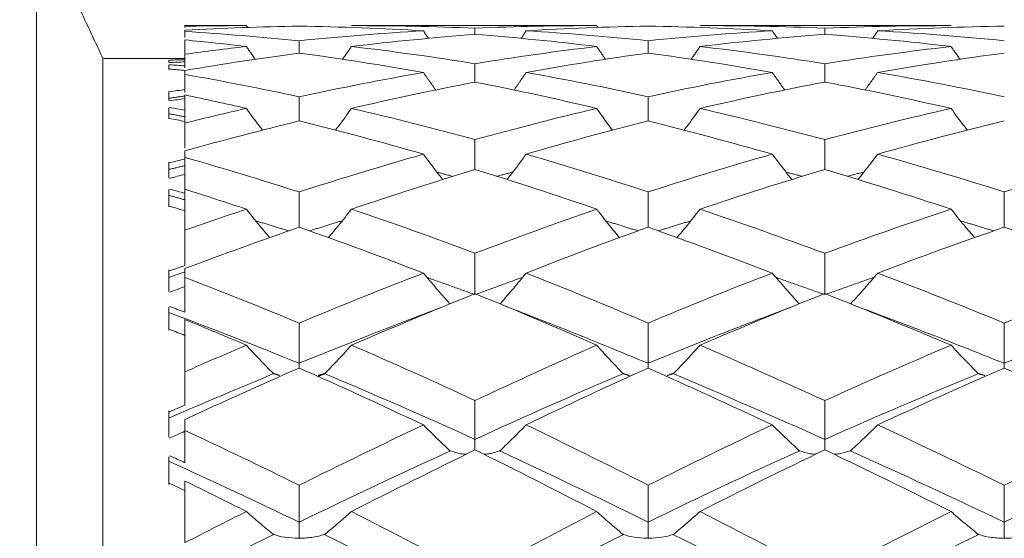
# Model space of a CAD drawing. Units: inches. Extents: x 0.3 to 10.6, y 0.2 to 8.2.
# Drawn here: x 6.4 to 6.8, y 7.1 to 7.4 of the extents above; entities that cross this region are included whole.
import ezdxf

# ---------------------------------------------------------------- set-up
doc = ezdxf.new("R2010")
doc.units = ezdxf.units.IN
doc.header["$MEASUREMENT"] = 0
doc.layers.add('LOGO__2', color=250, linetype='Continuous')
doc.styles.add('SLDTEXTSTYLE1', font='TXT', dxfattribs={"width": 0.75})
doc.dimstyles.new('SLDDIMSTYLE0', dxfattribs={"dimtxt": 0.137795, "dimasz": 0.156, "dimexe": 0, "dimexo": 0.0625, "dimgap": 0.034449, "dimtad": 0, "dimtih": 1, "dimtoh": 1, "dimdec": 3, "dimlfac": 0.25, "dimrnd": 1e-09, "dimzin": 4, "dimdsep": 46, "dimtxsty": 'SLDTEXTSTYLE1', "dimsah": 1, "dimcen": 0.09, "dimadec": 0, "dimazin": 0, "dimlim": 1, "dimtp": 0.015, "dimtm": 0.015, "dimtfac": 1, "dimtdec": 3, "dimtofl": 0, "dimtmove": 0, "dimatfit": 3, "dimfxl": 0, "dimtolj": 1, "dimtzin": 12, "dimarcsym": 0})

# ---------------------------------------------------------------- blocks, each defined once
blk = doc.blocks.new('*D9')
at = {"layer": 'LOGO__2'}
for p, q in [((6.35096, 7.40324), (6.35096, 7.91131)), ((7.83127, 7.37861), (7.83127, 7.91131)), ((6.35096, 7.78631), (5.85096, 7.78631)), ((7.83127, 7.78631), (8.33127, 7.78631))]:
    blk.add_line(p, q, dxfattribs=at)
for points in [[(6.35096, 7.78631), (6.19496, 7.81231), (6.19496, 7.76031)], [(7.83127, 7.78631), (7.98727, 7.76031), (7.98727, 7.81231)]]:
    blk.add_solid(points, dxfattribs=at)
at = {"layer": 'LOGO__2', "char_height": 0.137795, "attachment_point": 1, "style": 'SLDTEXTSTYLE1'}
for s, insert in [('.385', (6.87222, 7.96393)), ('.355', (6.87222, 7.74534))]:
    blk.add_mtext(s, dxfattribs=dict(at, insert=insert))

msp = doc.modelspace()

# ---------------------------------------------------------------- linework, layer by layer
at = {"color": 7, "linetype": 'Continuous', "lineweight": 15}
for p, q in [((6.39451, 6.88261), (6.39451, 7.39261)), ((6.45428, 7.34836), (6.45428, 7.34861)), ((6.45428, 7.34623), (6.45428, 7.34678)), ((6.45428, 7.33711), (6.45428, 7.34285)), ((6.42121, 6.88261), (6.42121, 7.33536)), ((6.44774, 7.33475), (6.44774, 7.33378)), ((6.44774, 7.33278), (6.44774, 7.33102)), ((6.45428, 7.32896), (6.45428, 7.33059)), ((6.44774, 7.32213), (6.44774, 7.31845)), ((6.45428, 7.30942), (6.45428, 7.32071)), ((6.44774, 7.31552), (6.44774, 7.31108)), ((6.45428, 7.29555), (6.45428, 7.29822)), ((6.44774, 7.29363), (6.44774, 7.28738)), ((6.44774, 7.28261), (6.44774, 7.27565)), ((6.45428, 7.26631), (6.45428, 7.28274)), ((6.44774, 7.25027), (6.44774, 7.24167)), ((6.45428, 7.24722), (6.45428, 7.25082)), ((6.44774, 7.23524), (6.44774, 7.22602)), ((6.45428, 7.20933), (6.45428, 7.23031)), ((6.44774, 7.19362), (6.44774, 7.18299)), ((6.45428, 7.18571), (6.45428, 7.19011)), ((6.44774, 7.17512), (6.44774, 7.16397)), ((6.45428, 7.14054), (6.45428, 7.16531))]:
    msp.add_line(p, q, dxfattribs=at)
for points, degree in [([(6.42121, 7.33536), (6.39451, 7.39261)], 1), ([(6.47868, 7.34861), (6.45428, 7.34861)], 1), ([(6.47899, 7.34861), (6.47078, 7.34861), (6.46254, 7.34853), (6.45428, 7.34836)], 3), ([(6.50022, 7.34843), (6.48502, 7.34817), (6.46969, 7.34762), (6.45428, 7.34678)], 3), ([(6.45428, 7.34836), (6.45428, 7.34818), (6.45428, 7.348), (6.45428, 7.34782)], 3), ([(6.47949, 7.34789), (6.47899, 7.34861)], 1), ([(6.55028, 7.34651), (6.53379, 7.3475), (6.51708, 7.34814), (6.50022, 7.34843)], 3), ([(6.62007, 7.34861), (6.52134, 7.34861)], 1), ([(6.57107, 7.34757), (6.55471, 7.34826), (6.53811, 7.34861), (6.52134, 7.34861)], 3), ([(6.62007, 7.34861), (6.60365, 7.34861), (6.58756, 7.34827), (6.57107, 7.34757)], 3), ([(6.64081, 7.34843), (6.62422, 7.34814), (6.60796, 7.3475), (6.5917, 7.34651)], 3), ([(6.62056, 7.34788), (6.62007, 7.34861)], 1), ([(6.69077, 7.34651), (6.67394, 7.3475), (6.65727, 7.34814), (6.64081, 7.34843)], 3), ([(6.76278, 7.34861), (6.66171, 7.34861)], 1), ([(6.71197, 7.34757), (6.69506, 7.34827), (6.67829, 7.34861), (6.66171, 7.34861)], 3), ([(6.76278, 7.34861), (6.74575, 7.34861), (6.72879, 7.34826), (6.71197, 7.34757)], 3), ([(6.78424, 7.34843), (6.76717, 7.34814), (6.75016, 7.3475), (6.73326, 7.34651)], 3), ([(6.45428, 7.34623), (6.45428, 7.34545), (6.45428, 7.34467), (6.45428, 7.34389)], 3), ([(6.50022, 7.34252), (6.48502, 7.34404), (6.46969, 7.34528), (6.45428, 7.34623)], 3), ([(6.55028, 7.34651), (6.53379, 7.34553), (6.51708, 7.3442), (6.50022, 7.34252)], 3), ([(6.57107, 7.34509), (6.55471, 7.34382), (6.53811, 7.3422), (6.52134, 7.34022)], 3), ([(6.55235, 7.34347), (6.55028, 7.34651)], 1), ([(6.57107, 7.34757), (6.57107, 7.34674), (6.57107, 7.34592), (6.57107, 7.34509)], 3), ([(6.62007, 7.34022), (6.60365, 7.34219), (6.58756, 7.34381), (6.57107, 7.34509)], 3), ([(6.58963, 7.34341), (6.5917, 7.34651)], 1), ([(6.64081, 7.34252), (6.62422, 7.3442), (6.60796, 7.34553), (6.5917, 7.34651)], 3), ([(6.69077, 7.34651), (6.67394, 7.34553), (6.65727, 7.34419), (6.64081, 7.34252)], 3), ([(6.71197, 7.34509), (6.69506, 7.34381), (6.67829, 7.34218), (6.66171, 7.34022)], 3), ([(6.69287, 7.34347), (6.69077, 7.34651)], 1), ([(6.71197, 7.34757), (6.71197, 7.34674), (6.71197, 7.34592), (6.71197, 7.34509)], 3), ([(6.76278, 7.34022), (6.74575, 7.34219), (6.72879, 7.34381), (6.71197, 7.34509)], 3), ([(6.73111, 7.34341), (6.73326, 7.34651)], 1), ([(6.78424, 7.34252), (6.76717, 7.3442), (6.75016, 7.34553), (6.73326, 7.34651)], 3), ([(6.47899, 7.34022), (6.47078, 7.34118), (6.46254, 7.34205), (6.45428, 7.34285)], 3), ([(6.47899, 7.34022), (6.47078, 7.33927), (6.46254, 7.33823), (6.45428, 7.33711)], 3), ([(6.4826, 7.33506), (6.47899, 7.34022)], 1), ([(6.50022, 7.34252), (6.50022, 7.34087), (6.50022, 7.33921), (6.50022, 7.33756)], 3), ([(6.51772, 7.33501), (6.52134, 7.34022)], 1), ([(6.57107, 7.3333), (6.55471, 7.33593), (6.53811, 7.33825), (6.52134, 7.34022)], 3), ([(6.62007, 7.34022), (6.60365, 7.33825), (6.58756, 7.33595), (6.57107, 7.3333)], 3), ([(6.62359, 7.33505), (6.62007, 7.34022)], 1), ([(6.64081, 7.34252), (6.64081, 7.34087), (6.64081, 7.33921), (6.64081, 7.33756)], 3), ([(6.65812, 7.33501), (6.66171, 7.34022)], 1), ([(6.71197, 7.3333), (6.69506, 7.33595), (6.67829, 7.33826), (6.66171, 7.34022)], 3), ([(6.76278, 7.34022), (6.74575, 7.33825), (6.72879, 7.33594), (6.71197, 7.3333)], 3), ([(6.76643, 7.33505), (6.76278, 7.34022)], 1), ([(6.50022, 7.33756), (6.48502, 7.33552), (6.46969, 7.3332), (6.45428, 7.33059)], 3), ([(6.45428, 7.33711), (6.45428, 7.33528), (6.45428, 7.33346), (6.45428, 7.33164)], 3), ([(6.55028, 7.32978), (6.53379, 7.3327), (6.51708, 7.3353), (6.50022, 7.33756)], 3), ([(6.64081, 7.33756), (6.62422, 7.3353), (6.60796, 7.33271), (6.5917, 7.32978)], 3), ([(6.69077, 7.32978), (6.67394, 7.33272), (6.65727, 7.33532), (6.64081, 7.33756)], 3), ([(6.78424, 7.33756), (6.76717, 7.3353), (6.75016, 7.33271), (6.73326, 7.32978)], 3), ([(6.45428, 7.33536), (6.42121, 7.33536)], 1), ([(6.45428, 7.33491), (6.45222, 7.33485), (6.45016, 7.33479), (6.44809, 7.33472)], 3), ([(6.45428, 7.33403), (6.45222, 7.33393), (6.45016, 7.33384), (6.44809, 7.33373)], 3), ([(6.45428, 7.33244), (6.45222, 7.33258), (6.45016, 7.33271), (6.44809, 7.33284)], 3), ([(6.57107, 7.3333), (6.57107, 7.33084), (6.57107, 7.32838), (6.57107, 7.32592)], 3), ([(6.71197, 7.3333), (6.71197, 7.33084), (6.71197, 7.32838), (6.71197, 7.32592)], 3), ([(6.45428, 7.33057), (6.45222, 7.33075), (6.45016, 7.33092), (6.44809, 7.33109)], 3), ([(6.45428, 7.32896), (6.45428, 7.32656), (6.45428, 7.32416), (6.45428, 7.32176)], 3), ([(6.50022, 7.32), (6.48502, 7.32325), (6.46969, 7.32624), (6.45428, 7.32896)], 3), ([(6.55028, 7.32978), (6.53379, 7.32687), (6.51708, 7.3236), (6.50022, 7.32)], 3), ([(6.55525, 7.3227), (6.55028, 7.32978)], 1), ([(6.58678, 7.32265), (6.5917, 7.32978)], 1), ([(6.64081, 7.32), (6.62422, 7.32361), (6.60796, 7.32686), (6.5917, 7.32978)], 3), ([(6.69077, 7.32978), (6.67394, 7.32684), (6.65727, 7.32358), (6.64081, 7.32)], 3), ([(6.69581, 7.32269), (6.69077, 7.32978)], 1), ([(6.72816, 7.32266), (6.73326, 7.32978)], 1), ([(6.78424, 7.32), (6.76717, 7.32359), (6.75016, 7.32686), (6.73326, 7.32978)], 3), ([(6.57107, 7.32592), (6.55471, 7.32272), (6.53811, 7.31918), (6.52134, 7.3153)], 3), ([(6.62007, 7.3153), (6.60365, 7.31917), (6.58756, 7.3227), (6.57107, 7.32592)], 3), ([(6.71197, 7.32592), (6.69506, 7.3227), (6.67829, 7.31915), (6.66171, 7.3153)], 3), ([(6.76278, 7.3153), (6.74575, 7.31917), (6.72879, 7.32271), (6.71197, 7.32592)], 3), ([(6.45428, 7.32028), (6.44804, 7.31942)], 1), ([(6.45428, 7.32288), (6.45222, 7.3226), (6.45016, 7.3223), (6.44809, 7.32201)], 3), ([(6.47899, 7.3153), (6.47078, 7.31718), (6.46254, 7.31898), (6.45428, 7.32071)], 3), ([(6.45428, 7.3193), (6.45222, 7.31897), (6.45016, 7.31864), (6.44809, 7.31831)], 3), ([(6.50022, 7.32), (6.50022, 7.31675), (6.50022, 7.3135), (6.50022, 7.31025)], 3), ([(6.64081, 7.32), (6.64081, 7.31675), (6.64081, 7.3135), (6.64081, 7.31025)], 3), ([(6.45428, 7.31194), (6.44804, 7.31308)], 1), ([(6.45428, 7.31458), (6.45222, 7.31495), (6.45016, 7.31531), (6.44809, 7.31567)], 3), ([(6.47899, 7.3153), (6.47078, 7.31342), (6.46254, 7.31146), (6.45428, 7.30942)], 3), ([(6.57107, 7.30273), (6.55471, 7.30722), (6.53811, 7.31142), (6.52134, 7.3153)], 3), ([(6.62007, 7.3153), (6.60365, 7.31142), (6.58756, 7.30725), (6.57107, 7.30273)], 3), ([(6.71197, 7.30273), (6.69506, 7.30725), (6.67829, 7.31144), (6.66171, 7.3153)], 3), ([(6.76278, 7.3153), (6.74575, 7.31142), (6.72879, 7.30723), (6.71197, 7.30273)], 3), ([(6.45428, 7.31005), (6.45222, 7.31045), (6.45016, 7.31085), (6.44809, 7.31125)], 3), ([(6.50022, 7.31025), (6.48502, 7.30651), (6.46969, 7.3025), (6.45428, 7.29822)], 3), ([(6.45428, 7.30942), (6.45428, 7.30603), (6.45428, 7.30265), (6.45428, 7.29926)], 3), ([(6.55028, 7.29689), (6.53379, 7.30164), (6.51708, 7.3061), (6.50022, 7.31025)], 3), ([(6.64081, 7.31025), (6.62422, 7.3061), (6.60796, 7.30165), (6.5917, 7.29689)], 3), ([(6.69077, 7.29689), (6.67394, 7.30168), (6.65727, 7.30613), (6.64081, 7.31025)], 3), ([(6.78424, 7.31025), (6.76717, 7.30611), (6.75016, 7.30165), (6.73326, 7.29689)], 3), ([(6.57107, 7.30273), (6.57107, 7.29873), (6.57107, 7.29472), (6.57107, 7.29072)], 3), ([(6.71197, 7.30273), (6.71197, 7.29873), (6.71197, 7.29472), (6.71197, 7.29072)], 3), ([(6.55028, 7.29689), (6.53379, 7.29214), (6.51708, 7.28706), (6.50022, 7.28167)], 3), ([(6.64081, 7.28167), (6.62422, 7.28707), (6.60796, 7.29213), (6.5917, 7.29689)], 3), ([(6.69077, 7.29689), (6.67394, 7.29211), (6.65727, 7.28702), (6.64081, 7.28167)], 3), ([(6.78424, 7.28167), (6.76717, 7.28705), (6.75016, 7.29213), (6.73326, 7.29689)], 3), ([(6.83545, 7.29689), (6.81836, 7.29212), (6.80127, 7.28704), (6.78424, 7.28167)], 3), ([(6.45428, 7.2923), (6.44804, 7.29078)], 1), ([(6.45428, 7.29495), (6.45222, 7.29444), (6.45016, 7.29393), (6.44809, 7.29341)], 3), ([(6.45428, 7.29555), (6.45428, 7.29128), (6.45428, 7.28701), (6.45428, 7.28274)], 3), ([(6.50022, 7.28167), (6.48502, 7.28653), (6.46969, 7.29117), (6.45428, 7.29555)], 3), ([(6.45428, 7.28879), (6.45222, 7.28824), (6.45016, 7.28769), (6.44809, 7.28714)], 3), ([(6.57107, 7.29072), (6.55471, 7.28571), (6.53811, 7.28038), (6.52134, 7.27473)], 3), ([(6.56221, 7.28795), (6.55577, 7.28962)], 1), ([(6.62007, 7.27473), (6.60365, 7.28037), (6.58756, 7.28568), (6.57107, 7.29072)], 3), ([(6.58635, 7.2897), (6.57977, 7.28795)], 1), ([(6.71197, 7.29072), (6.69506, 7.28568), (6.67829, 7.28034), (6.66171, 7.27473)], 3), ([(6.70295, 7.28795), (6.69632, 7.28964)], 1), ([(6.76278, 7.27473), (6.74575, 7.28037), (6.72879, 7.2857), (6.71197, 7.29072)], 3), ([(6.7277, 7.28968), (6.72096, 7.28796)], 1), ([(6.45428, 7.28112), (6.45222, 7.2817), (6.45016, 7.28228), (6.44809, 7.28285)], 3), ([(6.47899, 7.27473), (6.47078, 7.27747), (6.46254, 7.28014), (6.45428, 7.28274)], 3), ([(6.50022, 7.28167), (6.50022, 7.27694), (6.50022, 7.27221), (6.50022, 7.26749)], 3), ([(6.64081, 7.28167), (6.64081, 7.27694), (6.64081, 7.27221), (6.64081, 7.26749)], 3), ([(6.78424, 7.28167), (6.78424, 7.27694), (6.78424, 7.27221), (6.78424, 7.26749)], 3), ([(6.45428, 7.27846), (6.44804, 7.28025)], 1), ([(6.45428, 7.27407), (6.45222, 7.27469), (6.45016, 7.2753), (6.44809, 7.27591)], 3), ([(6.47899, 7.27473), (6.47078, 7.272), (6.46254, 7.26919), (6.45428, 7.26631)], 3), ([(6.57107, 7.25699), (6.55471, 7.26316), (6.53811, 7.26909), (6.52134, 7.27473)], 3), ([(6.62007, 7.27473), (6.60365, 7.2691), (6.58756, 7.26321), (6.57107, 7.25699)], 3), ([(6.71197, 7.25699), (6.69506, 7.26321), (6.67829, 7.26913), (6.66171, 7.27473)], 3), ([(6.76278, 7.27473), (6.74575, 7.2691), (6.72879, 7.26317), (6.71197, 7.25699)], 3), ([(6.49604, 7.266), (6.48277, 7.27007)], 1), ([(6.51762, 7.2701), (6.50435, 7.266)], 1), ([(6.63673, 7.266), (6.62376, 7.27005)], 1), ([(6.65799, 7.27008), (6.64491, 7.266)], 1), ([(6.78001, 7.266), (6.76662, 7.27004)], 1), ([(6.50022, 7.26749), (6.48502, 7.26218), (6.46969, 7.25662), (6.45428, 7.25082)], 3), ([(6.45428, 7.26631), (6.45428, 7.26158), (6.45428, 7.25684), (6.45428, 7.25211)], 3), ([(6.55028, 7.24902), (6.53379, 7.25543), (6.51708, 7.2616), (6.50022, 7.26749)], 3), ([(6.64081, 7.26749), (6.62422, 7.26159), (6.60796, 7.25544), (6.5917, 7.24902)], 3), ([(6.69077, 7.24902), (6.67394, 7.25548), (6.65727, 7.26164), (6.64081, 7.26749)], 3), ([(6.78424, 7.26749), (6.76717, 7.26161), (6.75016, 7.25545), (6.73326, 7.24902)], 3), ([(6.83545, 7.24902), (6.81836, 7.25546), (6.80127, 7.26162), (6.78424, 7.26749)], 3), ([(6.57107, 7.25699), (6.57107, 7.25144), (6.57107, 7.24589), (6.57107, 7.24034)], 3), ([(6.71197, 7.25699), (6.71197, 7.25144), (6.71197, 7.24589), (6.71197, 7.24034)], 3), ([(6.45428, 7.24952), (6.44804, 7.24738)], 1), ([(6.45428, 7.25211), (6.45222, 7.2514), (6.45016, 7.25068), (6.44809, 7.24997)], 3), ([(6.55028, 7.24902), (6.53379, 7.24262), (6.51708, 7.23591), (6.50022, 7.22892)], 3), ([(6.64081, 7.22892), (6.62422, 7.23591), (6.60796, 7.24261), (6.5917, 7.24902)], 3), ([(6.69077, 7.24902), (6.67394, 7.24257), (6.65727, 7.23586), (6.64081, 7.22892)], 3), ([(6.78424, 7.22892), (6.76717, 7.23589), (6.75016, 7.2426), (6.73326, 7.24902)], 3), ([(6.83545, 7.24902), (6.81836, 7.24259), (6.80127, 7.23588), (6.78424, 7.22892)], 3), ([(6.45428, 7.24722), (6.45428, 7.24256), (6.45428, 7.2379), (6.45428, 7.23325)], 3), ([(6.50022, 7.22892), (6.48502, 7.23522), (6.46969, 7.24133), (6.45428, 7.24722)], 3), ([(6.57107, 7.24034), (6.55178, 7.24726)], 1), ([(6.59031, 7.24736), (6.57107, 7.24034)], 1), ([(6.71197, 7.24034), (6.69226, 7.2473)], 1), ([(6.7318, 7.24734), (6.71197, 7.24034)], 1), ([(6.45428, 7.24359), (6.45222, 7.24285), (6.45016, 7.2421), (6.44809, 7.24135)], 3), ([(6.57107, 7.24077), (6.55471, 7.23414), (6.53811, 7.22721), (6.52134, 7.22)], 3), ([(6.62007, 7.22), (6.60365, 7.22719), (6.58756, 7.23409), (6.57107, 7.24077)], 3), ([(6.71197, 7.24077), (6.69506, 7.23409), (6.67829, 7.22716), (6.66171, 7.22)], 3), ([(6.76278, 7.22), (6.74575, 7.22719), (6.72879, 7.23413), (6.71197, 7.24077)], 3), ([(6.50022, 7.21271), (6.48297, 7.21974), (6.46556, 7.22653), (6.44804, 7.23305)], 3), ([(6.45428, 7.23325), (6.45222, 7.23402), (6.45016, 7.2348), (6.44809, 7.23557)], 3), ([(6.47899, 7.22), (6.47078, 7.22349), (6.46254, 7.22693), (6.45428, 7.23031)], 3), ([(6.50022, 7.22892), (6.50022, 7.22351), (6.50022, 7.21811), (6.50022, 7.21271)], 3), ([(6.64081, 7.22892), (6.64081, 7.22351), (6.64081, 7.21811), (6.64081, 7.21271)], 3), ([(6.78424, 7.22892), (6.78424, 7.22351), (6.78424, 7.21811), (6.78424, 7.21271)], 3), ([(6.45428, 7.22395), (6.45222, 7.22476), (6.45016, 7.22556), (6.44809, 7.22636)], 3), ([(6.47899, 7.22), (6.47078, 7.21651), (6.46254, 7.21295), (6.45428, 7.20933)], 3), ([(6.57107, 7.19771), (6.55471, 7.20535), (6.53811, 7.21279), (6.52134, 7.22)], 3), ([(6.62007, 7.22), (6.60365, 7.2128), (6.58756, 7.2054), (6.57107, 7.19771)], 3), ([(6.71197, 7.19771), (6.69506, 7.2054), (6.67829, 7.21284), (6.66171, 7.22)], 3), ([(6.76278, 7.22), (6.74575, 7.2128), (6.72879, 7.20536), (6.71197, 7.19771)], 3), ([(6.50022, 7.21081), (6.48502, 7.20413), (6.46969, 7.19722), (6.45428, 7.19011)], 3), ([(6.45428, 7.20933), (6.45428, 7.20486), (6.45428, 7.20039), (6.45428, 7.19592)], 3), ([(6.50022, 7.21271), (6.50022, 7.21081)], 1), ([(6.55028, 7.18792), (6.53379, 7.19575), (6.51708, 7.2034), (6.50022, 7.21081)], 3), ([(6.64081, 7.21081), (6.62422, 7.20339), (6.60796, 7.19577), (6.5917, 7.18792)], 3), ([(6.64081, 7.21271), (6.64081, 7.21081)], 1), ([(6.69077, 7.18792), (6.67394, 7.19581), (6.65727, 7.20345), (6.64081, 7.21081)], 3), ([(6.78424, 7.21081), (6.76717, 7.20341), (6.75016, 7.19577), (6.73326, 7.18792)], 3), ([(6.78424, 7.21271), (6.78424, 7.21081)], 1), ([(6.83545, 7.18792), (6.81836, 7.19579), (6.80127, 7.20343), (6.78424, 7.21081)], 3), ([(6.49007, 7.20855), (6.47615, 7.20281), (6.46213, 7.19689), (6.44804, 7.1908)], 3), ([(6.49007, 7.20855), (6.48996, 7.20861), (6.48985, 7.20866), (6.48974, 7.20872)], 3), ([(6.49239, 7.20782), (6.49007, 7.20855)], 1), ([(6.50792, 7.20778), (6.51034, 7.20855)], 1), ([(6.50801, 7.20752), (6.50937, 7.20806)], 1), ([(6.50937, 7.20806), (6.51058, 7.20855)], 1), ([(6.51034, 7.20855), (6.51045, 7.20861), (6.51056, 7.20866), (6.51067, 7.20872)], 3), ([(6.57107, 7.18209), (6.55114, 7.19121), (6.53087, 7.20005), (6.51034, 7.20855)], 3), ([(6.63087, 7.20855), (6.61073, 7.20006), (6.59116, 7.19128), (6.57107, 7.18209)], 3), ([(6.63087, 7.20855), (6.63076, 7.20861), (6.63065, 7.20866), (6.63054, 7.20872)], 3), ([(6.63324, 7.20778), (6.63087, 7.20855)], 1), ([(6.64848, 7.20781), (6.6508, 7.20855)], 1), ([(6.6508, 7.20855), (6.6509, 7.20861), (6.65101, 7.20866), (6.65112, 7.20872)], 3), ([(6.71197, 7.18209), (6.69134, 7.19129), (6.67091, 7.20012), (6.6508, 7.20855)], 3), ([(6.77396, 7.20855), (6.75316, 7.20007), (6.73246, 7.19123), (6.71197, 7.18209)], 3), ([(6.77396, 7.20855), (6.77385, 7.20861), (6.77374, 7.20866), (6.77363, 7.20872)], 3), ([(6.77641, 7.20779), (6.77396, 7.20855)], 1), ([(6.57107, 7.19771), (6.57107, 7.1925), (6.57107, 7.1873), (6.57107, 7.18209)], 3), ([(6.71197, 7.19771), (6.71197, 7.1925), (6.71197, 7.1873), (6.71197, 7.18209)], 3), ([(6.45428, 7.19592), (6.45222, 7.19503), (6.45016, 7.19414), (6.44809, 7.19324)], 3), ([(6.45428, 7.18535), (6.45222, 7.18444), (6.45016, 7.18352), (6.44809, 7.1826)], 3), ([(6.45428, 7.18571), (6.45428, 7.18138), (6.45428, 7.17704), (6.45428, 7.1727)], 3), ([(6.50022, 7.16365), (6.48502, 7.17116), (6.46969, 7.17852), (6.45428, 7.18571)], 3), ([(6.55028, 7.18792), (6.53379, 7.18008), (6.51708, 7.17198), (6.50022, 7.16365)], 3), ([(6.64081, 7.16365), (6.62422, 7.17199), (6.60796, 7.18007), (6.5917, 7.18792)], 3), ([(6.69077, 7.18792), (6.67394, 7.18002), (6.65727, 7.17192), (6.64081, 7.16365)], 3), ([(6.78424, 7.16365), (6.76717, 7.17196), (6.75016, 7.18006), (6.73326, 7.18792)], 3), ([(6.83545, 7.18792), (6.81836, 7.18005), (6.80127, 7.17195), (6.78424, 7.16365)], 3), ([(6.56114, 7.17753), (6.54113, 7.16831), (6.52079, 7.1587), (6.50022, 7.14877)], 3), ([(6.57107, 7.17788), (6.55471, 7.16986), (6.53811, 7.16158), (6.52134, 7.15307)], 3), ([(6.56114, 7.17753), (6.56103, 7.17758), (6.56093, 7.17763), (6.56082, 7.17768)], 3), ([(6.62007, 7.15307), (6.60365, 7.16156), (6.58756, 7.1698), (6.57107, 7.17788)], 3), ([(6.58097, 7.17753), (6.58108, 7.17758), (6.58118, 7.17763), (6.58129, 7.17768)], 3), ([(6.64081, 7.14877), (6.62058, 7.15871), (6.60093, 7.16826), (6.58097, 7.17753)], 3), ([(6.70181, 7.17753), (6.68122, 7.16822), (6.66086, 7.15862), (6.64081, 7.14877)], 3), ([(6.71197, 7.17788), (6.69506, 7.1698), (6.67829, 7.16152), (6.66171, 7.15307)], 3), ([(6.70181, 7.17753), (6.7017, 7.17758), (6.70159, 7.17763), (6.70148, 7.17768)], 3), ([(6.76278, 7.15307), (6.74575, 7.16156), (6.72879, 7.16984), (6.71197, 7.17788)], 3), ([(6.72215, 7.17753), (6.72226, 7.17758), (6.72237, 7.17763), (6.72248, 7.17768)], 3), ([(6.78424, 7.14877), (6.76342, 7.15868), (6.74269, 7.16829), (6.72215, 7.17753)], 3), ([(6.84667, 7.17753), (6.82585, 7.16826), (6.805, 7.15865), (6.78424, 7.14877)], 3), ([(6.45428, 7.1727), (6.45222, 7.17365), (6.45016, 7.17459), (6.44809, 7.17553)], 3), ([(6.50022, 7.14877), (6.48297, 7.1571), (6.46556, 7.16525), (6.44804, 7.17318)], 3), ([(6.45428, 7.16149), (6.45222, 7.16246), (6.45016, 7.16342), (6.44809, 7.16439)], 3), ([(6.47899, 7.15307), (6.47078, 7.15719), (6.46254, 7.16127), (6.45428, 7.16531)], 3), ([(6.50022, 7.16365), (6.50022, 7.15869), (6.50022, 7.15373), (6.50022, 7.14877)], 3), ([(6.64081, 7.16365), (6.64081, 7.15869), (6.64081, 7.15373), (6.64081, 7.14877)], 3), ([(6.78424, 7.16365), (6.78424, 7.15869), (6.78424, 7.15373), (6.78424, 7.14877)], 3), ([(6.47899, 7.15307), (6.47078, 7.14894), (6.46254, 7.14477), (6.45428, 7.14054)], 3), ([(6.57107, 7.12704), (6.55471, 7.13587), (6.53811, 7.14455), (6.52134, 7.15307)], 3), ([(6.62007, 7.15307), (6.60365, 7.14457), (6.58756, 7.13593), (6.57107, 7.12704)], 3), ([(6.71197, 7.12704), (6.69506, 7.13593), (6.67829, 7.14462), (6.66171, 7.15307)], 3), ([(6.76278, 7.15307), (6.74575, 7.14457), (6.72879, 7.13588), (6.71197, 7.12704)], 3), ([(6.50022, 7.14877), (6.50022, 7.14679), (6.50022, 7.14426), (6.50022, 7.1423)], 3), ([(6.64081, 7.14877), (6.64081, 7.14679), (6.64081, 7.14426), (6.64081, 7.1423)], 3), ([(6.78424, 7.14877), (6.78424, 7.14679), (6.78424, 7.14426), (6.78424, 7.1423)], 3), ([(6.49007, 7.14384), (6.47615, 7.13707), (6.46213, 7.13014), (6.44804, 7.12308)], 3), ([(6.49007, 7.14384), (6.48996, 7.14388), (6.48985, 7.14392), (6.48974, 7.14397)], 3), ([(6.51034, 7.14384), (6.51045, 7.14388), (6.51056, 7.14392), (6.51067, 7.14397)], 3), ([(6.57107, 7.11303), (6.55114, 7.12351), (6.53087, 7.13381), (6.51034, 7.14384)], 3), ([(6.63087, 7.14384), (6.61073, 7.13382), (6.59116, 7.12359), (6.57107, 7.11303)], 3), ([(6.63087, 7.14384), (6.63076, 7.14388), (6.63065, 7.14392), (6.63054, 7.14397)], 3), ([(6.6508, 7.14384), (6.6509, 7.14388), (6.65101, 7.14392), (6.65112, 7.14397)], 3), ([(6.71197, 7.11303), (6.69134, 7.12361), (6.67091, 7.1339), (6.6508, 7.14384)], 3), ([(6.77396, 7.14384), (6.75316, 7.13383), (6.73246, 7.12354), (6.71197, 7.11303)], 3), ([(6.77396, 7.14384), (6.77385, 7.14388), (6.77374, 7.14392), (6.77363, 7.14397)], 3)]:
    msp.add_open_spline(points, degree=degree, dxfattribs=at)
for points, knots in [([(6.4855, 7.30653), (6.4851, 7.30705), (6.48288, 7.30994), (6.48074, 7.31288), (6.47899, 7.3153)], [0, 0, 0, 0, 0.1798471, 1, 1, 1, 1]), ([(6.51485, 7.30648), (6.51526, 7.30702), (6.51747, 7.30992), (6.5196, 7.31288), (6.52134, 7.3153)], [0, 0, 0, 0, 0.183872, 1, 1, 1, 1]), ([(6.62641, 7.30651), (6.62602, 7.30703), (6.62386, 7.30993), (6.62178, 7.31288), (6.62007, 7.3153)], [0, 0, 0, 0, 0.1811644, 1, 1, 1, 1]), ([(6.65527, 7.30649), (6.65568, 7.30703), (6.65787, 7.30993), (6.65998, 7.31288), (6.66171, 7.3153)], [0, 0, 0, 0, 0.183002, 1, 1, 1, 1]), ([(6.76935, 7.30651), (6.76895, 7.30704), (6.76671, 7.30993), (6.76455, 7.31288), (6.76278, 7.3153)], [0, 0, 0, 0, 0.180844, 1, 1, 1, 1]), ([(6.55808, 7.28666), (6.55721, 7.28776), (6.55456, 7.29114), (6.552, 7.29458), (6.55028, 7.29689)], [0, 0, 0, 0, 0.327069, 1, 1, 1, 1]), ([(6.58397, 7.28662), (6.58484, 7.28773), (6.58747, 7.29112), (6.59, 7.29458), (6.5917, 7.29689)], [0, 0, 0, 0, 0.3293991, 1, 1, 1, 1]), ([(6.6987, 7.28665), (6.69782, 7.28775), (6.69512, 7.29113), (6.69252, 7.29458), (6.69077, 7.29689)], [0, 0, 0, 0, 0.3274599, 1, 1, 1, 1]), ([(6.72526, 7.28663), (6.72616, 7.28775), (6.72888, 7.29113), (6.7315, 7.29458), (6.73326, 7.29689)], [0, 0, 0, 0, 0.328527, 1, 1, 1, 1]), ([(6.4884, 7.26329), (6.48703, 7.26491), (6.48383, 7.26869), (6.48075, 7.27254), (6.47899, 7.27473)], [0, 0, 0, 0, 0.429777, 1, 1, 1, 1]), ([(6.51197, 7.26326), (6.51334, 7.26489), (6.51653, 7.26868), (6.5196, 7.27254), (6.52134, 7.27473)], [0, 0, 0, 0, 0.431475, 1, 1, 1, 1]), ([(6.62925, 7.26327), (6.62791, 7.2649), (6.62478, 7.26869), (6.62178, 7.27254), (6.62007, 7.27473)], [0, 0, 0, 0, 0.430511, 1, 1, 1, 1]), ([(6.65242, 7.26327), (6.65378, 7.2649), (6.65693, 7.26869), (6.65997, 7.27254), (6.66171, 7.27473)], [0, 0, 0, 0, 0.430753, 1, 1, 1, 1]), ([(6.77229, 7.26328), (6.7709, 7.26491), (6.76767, 7.26869), (6.76456, 7.27254), (6.76278, 7.27473)], [0, 0, 0, 0, 0.430294, 1, 1, 1, 1]), ([(6.56082, 7.23681), (6.55902, 7.23883), (6.55725, 7.24085), (6.55549, 7.24288), (6.55373, 7.24492), (6.552, 7.24697), (6.55028, 7.24902)], [0, 0, 0, 0, 0.0000590788, 0.0000590788, 0.0000590788, 0.0001181731, 0.0001181731, 0.0001181731, 0.0001181731]), ([(6.58129, 7.23681), (6.58307, 7.23882), (6.58483, 7.24085), (6.58656, 7.24288), (6.5883, 7.24492), (6.59001, 7.24697), (6.5917, 7.24902)], [0, 0, 0, 0, 0.0000588538, 0.0000588538, 0.0000588538, 0.0001177267, 0.0001177267, 0.0001177267, 0.0001177267]), ([(6.70148, 7.23681), (6.69965, 7.23882), (6.69785, 7.24085), (6.69606, 7.24288), (6.69428, 7.24492), (6.69251, 7.24696), (6.69077, 7.24902)], [0, 0, 0, 0, 0.0000593861, 0.0000593861, 0.0000593861, 0.000118791, 0.000118791, 0.000118791, 0.000118791]), ([(6.72248, 7.23681), (6.72432, 7.23882), (6.72614, 7.24085), (6.72793, 7.24288), (6.72973, 7.24492), (6.73151, 7.24697), (6.73326, 7.24902)], [0, 0, 0, 0, 0.0000595214, 0.0000595214, 0.0000595214, 0.0001190594, 0.0001190594, 0.0001190594, 0.0001190594]), ([(6.55818, 7.23548), (6.54787, 7.23154), (6.52858, 7.22418), (6.50923, 7.21635), (6.50022, 7.21271)], [0, 0, 0, 0, 0.534582, 1, 1, 1, 1]), ([(6.64081, 7.21271), (6.62958, 7.21733), (6.61013, 7.22533), (6.59073, 7.23284), (6.58253, 7.23601)], [0, 0, 0, 0, 0.577256, 1, 1, 1, 1]), ([(6.69897, 7.23553), (6.68846, 7.23158), (6.66904, 7.22427), (6.64969, 7.21635), (6.64081, 7.21271)], [0, 0, 0, 0, 0.54142, 1, 1, 1, 1]), ([(6.78424, 7.21271), (6.77261, 7.21733), (6.75244, 7.22534), (6.7323, 7.23284), (6.72377, 7.23601)], [0, 0, 0, 0, 0.5763999, 1, 1, 1, 1]), ([(6.8437, 7.23551), (6.83303, 7.23156), (6.8132, 7.22423), (6.79339, 7.21635), (6.78424, 7.21271)], [0, 0, 0, 0, 0.538395, 1, 1, 1, 1]), ([(6.48974, 7.20872), (6.48791, 7.21058), (6.4861, 7.21245), (6.4843, 7.21433), (6.48251, 7.21621), (6.48074, 7.2181), (6.47899, 7.22)], [0, 0, 0, 0, 0.0000594648, 0.0000594648, 0.0000594648, 0.0001189461, 0.0001189461, 0.0001189461, 0.0001189461]), ([(6.51067, 7.20872), (6.51249, 7.21058), (6.51429, 7.21245), (6.51607, 7.21433), (6.51785, 7.21621), (6.5196, 7.2181), (6.52134, 7.22)], [0, 0, 0, 0, 0.0000593141, 0.0000593141, 0.0000593141, 0.000118647, 0.000118647, 0.000118647, 0.000118647]), ([(6.63054, 7.20872), (6.62875, 7.21058), (6.62699, 7.21245), (6.62524, 7.21433), (6.6235, 7.21621), (6.62177, 7.2181), (6.62007, 7.22)], [0, 0, 0, 0, 0.0000589589, 0.0000589589, 0.0000589589, 0.0001179369, 0.0001179369, 0.0001179369, 0.0001179369]), ([(6.65112, 7.20872), (6.65293, 7.21058), (6.65471, 7.21245), (6.65647, 7.21433), (6.65824, 7.21621), (6.65998, 7.2181), (6.66171, 7.22)], [0, 0, 0, 0, 0.0000591695, 0.0000591695, 0.0000591695, 0.0001183547, 0.0001183547, 0.0001183547, 0.0001183547]), ([(6.77363, 7.20872), (6.77178, 7.21058), (6.76995, 7.21245), (6.76814, 7.21433), (6.76633, 7.21621), (6.76455, 7.2181), (6.76278, 7.22)], [0, 0, 0, 0, 0.0000596414, 0.0000596414, 0.0000596414, 0.0001193011, 0.0001193011, 0.0001193011, 0.0001193011]), ([(6.56082, 7.17768), (6.55902, 7.17937), (6.55725, 7.18106), (6.55549, 7.18277), (6.55373, 7.18448), (6.552, 7.18619), (6.55028, 7.18792)], [0, 0, 0, 0, 0.0000590788, 0.0000590788, 0.0000590788, 0.0001181731, 0.0001181731, 0.0001181731, 0.0001181731]), ([(6.58129, 7.17768), (6.58307, 7.17937), (6.58483, 7.18106), (6.58656, 7.18277), (6.5883, 7.18447), (6.59001, 7.18619), (6.5917, 7.18792)], [0, 0, 0, 0, 0.0000588538, 0.0000588538, 0.0000588538, 0.0001177267, 0.0001177267, 0.0001177267, 0.0001177267]), ([(6.70148, 7.17768), (6.69965, 7.17937), (6.69785, 7.18106), (6.69606, 7.18277), (6.69428, 7.18447), (6.69251, 7.18619), (6.69077, 7.18792)], [0, 0, 0, 0, 0.0000593861, 0.0000593861, 0.0000593861, 0.000118791, 0.000118791, 0.000118791, 0.000118791]), ([(6.72248, 7.17768), (6.72432, 7.17937), (6.72614, 7.18106), (6.72793, 7.18277), (6.72973, 7.18447), (6.73151, 7.18619), (6.73326, 7.18792)], [0, 0, 0, 0, 0.0000595214, 0.0000595214, 0.0000595214, 0.0001190594, 0.0001190594, 0.0001190594, 0.0001190594]), ([(6.57107, 7.18209), (6.57107, 7.18104), (6.57107, 7.17955), (6.57107, 7.17825), (6.57107, 7.17788)], [0, 0, 0, 0, 0.7110709, 1, 1, 1, 1]), ([(6.71197, 7.18209), (6.71197, 7.18104), (6.71197, 7.17955), (6.71197, 7.17825), (6.71197, 7.17788)], [0, 0, 0, 0, 0.7110709, 1, 1, 1, 1]), ([(6.56747, 7.1761), (6.56678, 7.17614), (6.56452, 7.17628), (6.56253, 7.17702), (6.56114, 7.17753)], [0, 0, 0, 0, 0.306048, 1, 1, 1, 1]), ([(6.57464, 7.1761), (6.57535, 7.17614), (6.57761, 7.17628), (6.5796, 7.17703), (6.58097, 7.17753)], [0, 0, 0, 0, 0.315016, 1, 1, 1, 1]), ([(6.70829, 7.1761), (6.70758, 7.17614), (6.70528, 7.17628), (6.70323, 7.17702), (6.70181, 7.17753)], [0, 0, 0, 0, 0.3052829, 1, 1, 1, 1]), ([(6.71566, 7.1761), (6.71636, 7.17614), (6.71866, 7.17628), (6.72072, 7.17702), (6.72215, 7.17753)], [0, 0, 0, 0, 0.301619, 1, 1, 1, 1]), ([(6.48974, 7.14397), (6.48791, 7.14547), (6.4861, 7.14697), (6.4843, 7.14849), (6.48251, 7.15001), (6.48074, 7.15153), (6.47899, 7.15307)], [0, 0, 0, 0, 0.0000594648, 0.0000594648, 0.0000594648, 0.0001189461, 0.0001189461, 0.0001189461, 0.0001189461]), ([(6.51067, 7.14397), (6.51249, 7.14546), (6.51429, 7.14697), (6.51607, 7.14849), (6.51785, 7.15001), (6.5196, 7.15153), (6.52134, 7.15307)], [0, 0, 0, 0, 0.0000593141, 0.0000593141, 0.0000593141, 0.000118647, 0.000118647, 0.000118647, 0.000118647]), ([(6.63054, 7.14397), (6.62875, 7.14546), (6.62699, 7.14697), (6.62524, 7.14849), (6.6235, 7.15001), (6.62177, 7.15153), (6.62007, 7.15307)], [0, 0, 0, 0, 0.0000589589, 0.0000589589, 0.0000589589, 0.0001179369, 0.0001179369, 0.0001179369, 0.0001179369]), ([(6.65112, 7.14397), (6.65293, 7.14547), (6.65471, 7.14697), (6.65647, 7.14849), (6.65824, 7.15001), (6.65998, 7.15153), (6.66171, 7.15307)], [0, 0, 0, 0, 0.0000591695, 0.0000591695, 0.0000591695, 0.0001183547, 0.0001183547, 0.0001183547, 0.0001183547]), ([(6.77363, 7.14397), (6.77178, 7.14546), (6.76995, 7.14697), (6.76814, 7.14849), (6.76633, 7.15001), (6.76455, 7.15153), (6.76278, 7.15307)], [0, 0, 0, 0, 0.0000596414, 0.0000596414, 0.0000596414, 0.0001193011, 0.0001193011, 0.0001193011, 0.0001193011]), ([(6.49007, 7.14384), (6.49141, 7.14334), (6.49293, 7.14298), (6.49448, 7.14273), (6.49627, 7.14245), (6.49815, 7.14231), (6.50001, 7.1423), (6.50008, 7.1423), (6.50015, 7.1423), (6.50022, 7.1423)], [0, 0, 0, 0, 0.00003050496, 0.00003050496, 0.00003050496, 0.00006592009, 0.00006592009, 0.00006592009, 0.00006724085, 0.00006724085, 0.00006724085, 0.00006724085]), ([(6.51034, 7.14384), (6.50901, 7.14334), (6.50751, 7.14298), (6.50598, 7.14274), (6.50418, 7.14245), (6.50229, 7.14231), (6.50043, 7.1423), (6.50036, 7.1423), (6.50029, 7.1423), (6.50022, 7.1423)], [0, 0, 0, 0, 0.00003026901, 0.00003026901, 0.00003026901, 0.0000657753, 0.0000657753, 0.0000657753, 0.00006709606, 0.00006709606, 0.00006709606, 0.00006709606]), ([(6.63087, 7.14384), (6.63216, 7.14334), (6.63363, 7.14299), (6.63512, 7.14274), (6.6369, 7.14245), (6.63876, 7.14231), (6.64061, 7.1423), (6.64068, 7.1423), (6.64074, 7.1423), (6.64081, 7.1423)], [0, 0, 0, 0, 0.00002958796, 0.00002958796, 0.00002958796, 0.00006472947, 0.00006472947, 0.00006472947, 0.00006603908, 0.00006603908, 0.00006603908, 0.00006603908]), ([(6.6508, 7.14384), (6.64949, 7.14334), (6.648, 7.14298), (6.64649, 7.14274), (6.64472, 7.14245), (6.64286, 7.14231), (6.64102, 7.1423), (6.64095, 7.1423), (6.64088, 7.1423), (6.64081, 7.1423)], [0, 0, 0, 0, 0.00002991744, 0.00002991744, 0.00002991744, 0.00006493338, 0.00006493338, 0.00006493338, 0.00006624299, 0.00006624299, 0.00006624299, 0.00006624299]), ([(6.77396, 7.14384), (6.77533, 7.14333), (6.77687, 7.14298), (6.77843, 7.14273), (6.78025, 7.14245), (6.78215, 7.14231), (6.78403, 7.1423), (6.7841, 7.1423), (6.78417, 7.1423), (6.78424, 7.1423)], [0, 0, 0, 0, 0.0000308899, 0.0000308899, 0.0000308899, 0.00006668833, 0.00006668833, 0.00006668833, 0.00006801851, 0.00006801851, 0.00006801851, 0.00006801851]), ([(6.79453, 7.14384), (6.79316, 7.14333), (6.79161, 7.14297), (6.79004, 7.14273), (6.78823, 7.14245), (6.78633, 7.14231), (6.78445, 7.1423), (6.78438, 7.1423), (6.78431, 7.1423), (6.78424, 7.1423)], [0, 0, 0, 0, 0.00003097813, 0.00003097813, 0.00003097813, 0.00006674207, 0.00006674207, 0.00006674207, 0.00006807225, 0.00006807225, 0.00006807225, 0.00006807225])]:
    msp.add_open_spline(points, degree=3, knots=knots, dxfattribs=at)

# ---------------------------------------------------------------- dimensions: what is measured, and where the dimension line sits
at = {"layer": 'LOGO__2'}
dim = msp.add_linear_dim(base=(7.83127, 7.78631), p1=(6.35096, 7.35324), p2=(7.83127, 7.27001), dimstyle='SLDDIMSTYLE0', dxfattribs=at)
dim.commit()
dim.dimension.update_dxf_attribs({"geometry": '*D9', "text_midpoint": (7.05037, 7.78631), "dimtype": 160})

doc.saveas('drawing.dxf')
